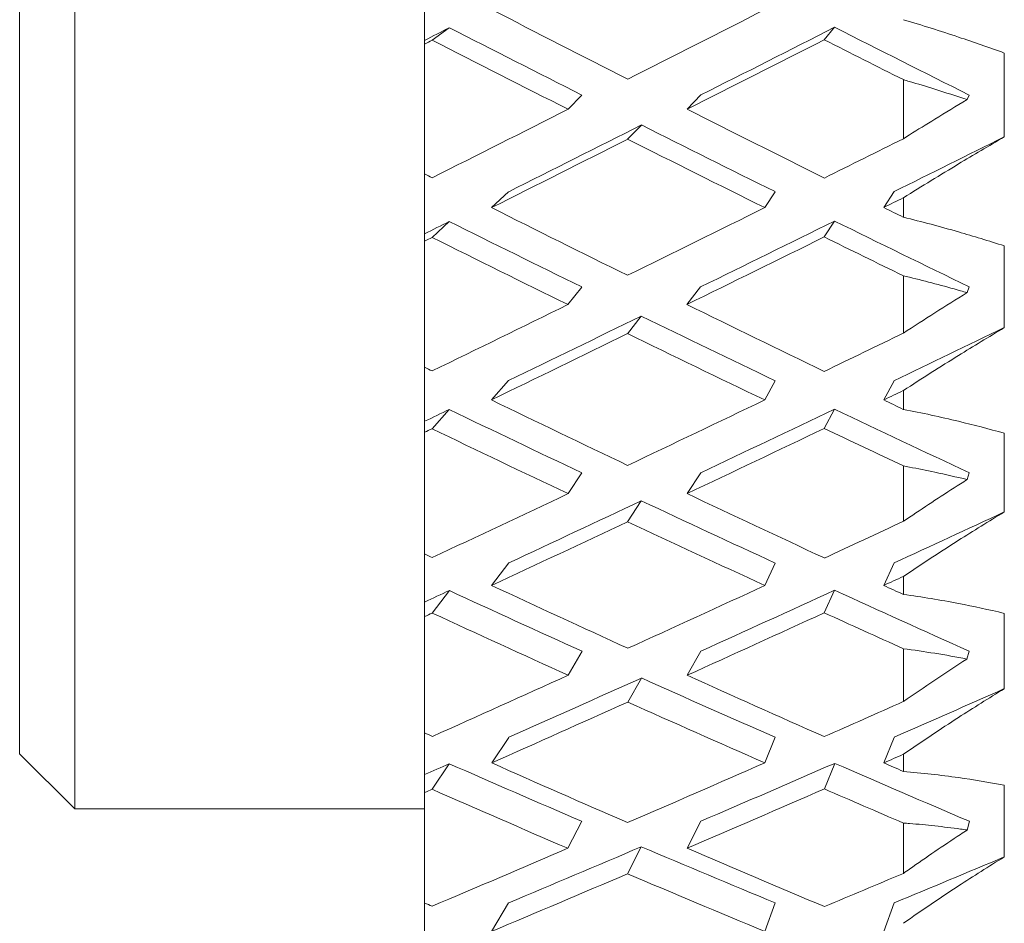
# Paper-space layout 'Layout1' of a CAD drawing. Units: inches. Extents: x -16.9 to -0.6, y -10.9 to -0.5.
# Drawn here: x -14.1 to -13.9, y -7.3 to -7.1 of the extents above; entities that cross this region are included whole.
import ezdxf

# ---------------------------------------------------------------- set-up
doc = ezdxf.new("R2010")
doc.units = ezdxf.units.IN
doc.header["$MEASUREMENT"] = 0
doc.layers.add('Viewport2ForCustomObjects_0', color=7, linetype='Continuous')
doc.layers.add('Visible Narrow (ANSI)', color=7, linetype='Continuous', lineweight=18)

# ---------------------------------------------------------------- blocks, each defined once
blk = doc.blocks.new('CustomObjectsInViewport2_0')
at = {"layer": 'Visible Narrow (ANSI)'}
for p, q in [((-10003.05906, -10001.14771), (-10003.05906, -10000.4981)), ((-10003.07087, -10000.50991), (-10003.07087, -10001.1359)), ((-10002.98425, -10000.98336), (-10002.98425, -10000.96938)), ((-10002.97897, -10000.98065), (-10002.98263, -10000.98332)), ((-10002.89656, -10000.98057), (-10002.89877, -10000.98324)), ((-10002.98425, -10000.98336), (-10002.98425, -10000.98415)), ((-10002.98425, -10000.98415), (-10002.98425, -10001.01193)), ((-10002.86027, -10000.98607), (-10002.86027, -10001.00399)), ((-10002.88186, -10000.99176), (-10002.88186, -10001.0044)), ((-10002.95356, -10000.99809), (-10002.95062, -10000.99505)), ((-10002.9281, -10000.99808), (-10002.92516, -10000.99504)), ((-10002.86824, -10000.99603), (-10002.86777, -10000.99505)), ((-10002.93789, -10001.00146), (-10002.94083, -10001.0045)), ((-10002.98425, -10001.02473), (-10002.98425, -10001.01193)), ((-10002.96994, -10001.01913), (-10002.96628, -10001.01573)), ((-10002.9115, -10001.01912), (-10002.90929, -10001.01572)), ((-10002.88605, -10001.0191), (-10002.88385, -10001.0157)), ((-10002.88186, -10001.01703), (-10002.88186, -10001.02118)), ((-10002.97899, -10001.02209), (-10002.98265, -10001.0255)), ((-10002.89658, -10001.02199), (-10002.89879, -10001.0254)), ((-10002.98425, -10001.02473), (-10002.98425, -10001.0263)), ((-10002.98425, -10001.0263), (-10002.98425, -10001.05327)), ((-10002.86027, -10001.02731), (-10002.86027, -10001.04479)), ((-10002.88186, -10001.0337), (-10002.88186, -10001.04598)), ((-10002.95359, -10001.03986), (-10002.95065, -10001.0361)), ((-10002.92816, -10001.03985), (-10002.92522, -10001.03609)), ((-10002.86823, -10001.03731), (-10002.86776, -10001.03609)), ((-10002.93793, -10001.04231), (-10002.94087, -10001.04608)), ((-10002.98425, -10001.06482), (-10002.98425, -10001.05327)), ((-10002.96995, -10001.06024), (-10002.96629, -10001.05612)), ((-10002.91151, -10001.06026), (-10002.90931, -10001.05614)), ((-10002.88607, -10001.06026), (-10002.88386, -10001.05614)), ((-10002.88186, -10001.05824), (-10002.88186, -10001.06227)), ((-10002.97901, -10001.06229), (-10002.98267, -10001.06641)), ((-10002.89658, -10001.06222), (-10002.89879, -10001.06634)), ((-10002.98425, -10001.06482), (-10002.98425, -10001.06717)), ((-10002.98425, -10001.06717), (-10002.98425, -10001.09319)), ((-10002.86027, -10001.06737), (-10002.86027, -10001.0842)), ((-10002.88186, -10001.07436), (-10002.88186, -10001.08619)), ((-10002.95358, -10001.08029), (-10002.95064, -10001.07582)), ((-10002.92813, -10001.08028), (-10002.92519, -10001.07582)), ((-10002.86823, -10001.07728), (-10002.86775, -10001.07584)), ((-10002.93791, -10001.08182), (-10002.94085, -10001.08629)), ((-10002.98425, -10001.10347), (-10002.98425, -10001.09319)), ((-10002.96992, -10001.09991), (-10002.96626, -10001.0951)), ((-10002.91148, -10001.09994), (-10002.90928, -10001.09513)), ((-10002.88605, -10001.09992), (-10002.88385, -10001.09511)), ((-10002.88186, -10001.09799), (-10002.88186, -10001.10185)), ((-10002.97896, -10001.10101), (-10002.98263, -10001.10582)), ((-10002.89657, -10001.10095), (-10002.89878, -10001.10576)), ((-10002.98425, -10001.10347), (-10002.98425, -10001.10658)), ((-10002.98425, -10001.10658), (-10002.98425, -10001.13145)), ((-10002.86027, -10001.10589), (-10002.86027, -10001.12199)), ((-10002.95353, -10001.11913), (-10002.95059, -10001.11399)), ((-10002.92811, -10001.11912), (-10002.92517, -10001.11398)), ((-10002.86827, -10001.11565), (-10002.86779, -10001.11398)), ((-10002.93788, -10001.11971), (-10002.94082, -10001.12485)), ((-10002.98425, -10001.14037), (-10002.98425, -10001.13145)), ((-10002.96991, -10001.13787), (-10002.96625, -10001.1324)), ((-10002.91151, -10001.13786), (-10002.9093, -10001.13239)), ((-10002.88604, -10001.13787), (-10002.88384, -10001.1324)), ((-10003.07087, -10001.1359), (-10003.05906, -10001.14771)), ((-10002.88186, -10001.13603), (-10002.88186, -10001.1397)), ((-10002.97898, -10001.13804), (-10002.98265, -10001.14351)), ((-10002.89655, -10001.13796), (-10002.89876, -10001.14343)), ((-10002.98425, -10001.14037), (-10002.98425, -10001.14422)), ((-10002.86027, -10001.14265), (-10002.86027, -10001.15796)), ((-10002.98425, -10001.14422), (-10002.98425, -10001.16784)), ((-10003.05906, -10001.14771), (-10002.98425, -10001.14771)), ((-10002.9536, -10001.15613), (-10002.95066, -10001.15035)), ((-10002.92811, -10001.15613), (-10002.92517, -10001.15034)), ((-10002.86821, -10001.15222), (-10002.86773, -10001.15035)), ((-10002.93791, -10001.15579), (-10002.94085, -10001.16158)), ((-10002.98425, -10001.1753), (-10002.98425, -10001.16784)), ((-10002.96994, -10001.17389), (-10002.96628, -10001.1678)), ((-10002.9115, -10001.1739), (-10002.90929, -10001.1678)), ((-10002.88602, -10001.17389), (-10002.88381, -10001.16779))]:
    blk.add_line(p, q, dxfattribs=at)
for centre, major_axis, ratio, start_param, end_param in [((-10002.75889, -10000.8229), (-1.0767, 0.52718), 0.193686, 1.468977, 1.496339), ((-10002.78437, -10000.8229), (1.08092, 0.56261), 0.064595, 4.533629, 4.560967), ((-10002.78437, -10000.8229), (-1.058, 0.51803), 0.193686, 1.481201, 1.508267), ((-10002.78438, -10000.8229), (-1.0593, 0.53018), 0.161463, 1.54568, 1.572889), ((-10002.78437, -10000.8229), (1.08092, 0.56261), 0.064595, 4.49441, 4.521701), ((-10002.75889, -10000.8229), (-1.0767, 0.52718), 0.193686, 1.508246, 1.535666), ((-10002.78437, -10000.8229), (-1.058, 0.51803), 0.193686, 1.520385, 1.547529), ((-10002.78439, -10000.8229), (1.08018, 0.55718), 0.096895, 4.556512, 4.5722), ((-10002.75896, -10000.8229), (-1.07532, 0.5123), 0.225808, 1.468114, 1.469633), ((-10002.75896, -10000.8229), (-1.07532, 0.5123), 0.225808, 1.481624, 1.508978), ((-10002.78439, -10000.8229), (1.08018, 0.55718), 0.096895, 4.517274, 4.544649), ((-10002.75889, -10000.8229), (-1.0767, 0.52718), 0.193686, 1.547496, 1.551395), ((-10002.78441, -10000.8229), (-1.05665, 0.5034), 0.225808, 1.493835, 1.520894), ((-10002.78437, -10000.8229), (-1.058, 0.51803), 0.193686, 1.559569, 1.586806), ((-10002.78439, -10000.8229), (1.08018, 0.55718), 0.096895, 4.478097, 4.505359), ((-10002.75896, -10000.8229), (-1.07532, 0.5123), 0.225808, 1.520873, 1.548319), ((-10002.78441, -10000.8229), (-1.05665, 0.5034), 0.225808, 1.532999, 1.560171), ((-10002.78438, -10000.8229), (1.0792, 0.54952), 0.12919, 4.540725, 4.556439), ((-10002.75894, -10000.8229), (-1.07398, 0.49475), 0.257757, 1.479118, 1.480637), ((-10002.75894, -10000.8229), (-1.07398, 0.49475), 0.257757, 1.492616, 1.519997), ((-10002.78438, -10000.8229), (1.0792, 0.54952), 0.12919, 4.501528, 4.528874), ((-10002.75896, -10000.8229), (-1.07532, 0.5123), 0.225808, 1.560162, 1.564074), ((-10002.7844, -10000.8229), (-1.05534, 0.48616), 0.257757, 1.504831, 1.531917), ((-10002.78441, -10000.8229), (-1.05665, 0.5034), 0.225808, 1.572223, 1.599466), ((-10002.78438, -10000.8229), (1.0792, 0.54952), 0.12919, 4.462355, 4.489608), ((-10002.7844, -10000.8229), (-1.05534, 0.48616), 0.257757, 1.544035, 1.571213), ((-10002.75894, -10000.8229), (-1.07398, 0.49475), 0.257757, 1.531904, 1.559357), ((-10002.78432, -10000.8229), (1.07801, 0.53955), 0.161463, 4.525758, 4.54147), ((-10002.75891, -10000.8229), (-1.07278, 0.47435), 0.289426, 1.488186, 1.489726), ((-10002.75891, -10000.8229), (-1.07278, 0.47435), 0.289426, 1.501717, 1.529105), ((-10002.78432, -10000.8229), (1.07801, 0.53955), 0.161463, 4.486566, 4.513903), ((-10002.75894, -10000.8229), (-1.07398, 0.49475), 0.257757, 1.571179, 1.575078), ((-10002.78435, -10000.8229), (-1.05415, 0.46611), 0.289426, 1.513922, 1.541015), ((-10002.7844, -10000.8229), (-1.05534, 0.48616), 0.257757, 1.583244, 1.610437), ((-10002.78432, -10000.8229), (1.07801, 0.53955), 0.161463, 4.447385, 4.474656), ((-10002.78435, -10000.8229), (-1.05415, 0.46611), 0.289426, 1.553112, 1.580239), ((-10002.75891, -10000.8229), (-1.07278, 0.47435), 0.289426, 1.540992, 1.568394), ((-10002.78442, -10000.8229), (1.0767, 0.52718), 0.193686, 4.511903, 4.527615), ((-10002.7589, -10000.8229), (-1.07182, 0.45087), 0.320662, 1.494974, 1.496544), ((-10002.78441, -10000.8229), (-1.05321, 0.44304), 0.320662, 1.52075, 1.547791), ((-10002.7589, -10000.8229), (-1.07182, 0.45087), 0.320662, 1.508514, 1.535852), ((-10002.78442, -10000.8229), (1.0767, 0.52718), 0.193686, 4.472703, 4.500058), ((-10002.78435, -10000.8229), (-1.05415, 0.46611), 0.289426, 1.592312, 1.619542), ((-10002.75891, -10000.8229), (-1.07278, 0.47435), 0.289426, 1.580257, 1.584147), ((-10002.78442, -10000.8229), (1.0767, 0.52718), 0.193686, 4.433493, 4.460764), ((-10002.78441, -10000.8229), (-1.05321, 0.44304), 0.320662, 1.55993, 1.587094), ((-10002.7589, -10000.8229), (-1.07182, 0.45087), 0.320662, 1.54778, 1.575219), ((-10002.78435, -10000.8229), (1.07532, 0.5123), 0.225808, 4.499261, 4.514951), ((-10002.75895, -10000.8229), (-1.07122, 0.42406), 0.351261, 1.499108, 1.500608)]:
    blk.add_ellipse(centre, major_axis=major_axis, ratio=ratio, start_param=start_param, end_param=end_param, dxfattribs=at)
at = {"layer": 'Visible Narrow (ANSI)', "extrusion": (0, 0, -1)}
for centre, major_axis, ratio, start_param, end_param in [((-10002.75893, -10000.8229), (1.0626, 0.55603), 0.032296, 1.796247, 1.801331), ((-10002.75893, -10000.8229), (1.06215, 0.55285), 0.064595, 1.734271, 1.761463), ((-10002.75893, -10000.8229), (1.08137, 0.56585), 0.032296, 1.796035, 1.797567), ((-10002.78437, -10000.8229), (-1.0767, 0.52718), 0.193686, 4.774918, 4.802196), ((-10002.75893, -10000.8229), (1.08092, 0.56261), 0.064595, 1.734061, 1.761463), ((-10002.78438, -10000.8229), (-1.07801, 0.53955), 0.161463, 4.72201, 4.737715), ((-10002.75893, -10000.8229), (1.06215, 0.55285), 0.064595, 1.773602, 1.800766), ((-10002.75893, -10000.8229), (1.08092, 0.56261), 0.064595, 1.773391, 1.800766), ((-10002.78437, -10000.8229), (-1.0767, 0.52718), 0.193686, 4.735656, 4.763011), ((-10002.75898, -10000.8229), (1.06143, 0.54751), 0.096895, 1.716194, 1.738503), ((-10002.75898, -10000.8229), (1.08018, 0.55718), 0.096895, 1.734605, 1.738504), ((-10002.75893, -10000.8229), (1.06215, 0.55285), 0.064595, 1.812977, 1.81804), ((-10002.75898, -10000.8229), (1.06143, 0.54751), 0.096895, 1.750576, 1.777806), ((-10002.75893, -10000.8229), (1.08092, 0.56261), 0.064595, 1.812765, 1.814275), ((-10002.78441, -10000.8229), (-1.07532, 0.5123), 0.225808, 4.762292, 4.789562), ((-10002.75898, -10000.8229), (1.08018, 0.55718), 0.096895, 1.750367, 1.777806), ((-10002.78437, -10000.8229), (-1.0767, 0.52718), 0.193686, 4.708103, 4.723826), ((-10002.75898, -10000.8229), (1.06143, 0.54751), 0.096895, 1.789932, 1.817067), ((-10002.75898, -10000.8229), (1.08018, 0.55718), 0.096895, 1.789722, 1.817067), ((-10002.78441, -10000.8229), (-1.07532, 0.5123), 0.225808, 4.723015, 4.750396), ((-10002.75894, -10000.8229), (1.06046, 0.53998), 0.12919, 1.73198, 1.754304), ((-10002.75894, -10000.8229), (1.0792, 0.54952), 0.12919, 1.750391, 1.754304), ((-10002.75898, -10000.8229), (1.06143, 0.54751), 0.096895, 1.829283, 1.834329), ((-10002.75894, -10000.8229), (1.06046, 0.53998), 0.12919, 1.766364, 1.793565), ((-10002.75898, -10000.8229), (1.08018, 0.55718), 0.096895, 1.829071, 1.830565), ((-10002.7844, -10000.8229), (-1.07398, 0.49475), 0.257757, 4.751268, 4.778566), ((-10002.75894, -10000.8229), (1.0792, 0.54952), 0.12919, 1.766155, 1.793565), ((-10002.78441, -10000.8229), (-1.07532, 0.5123), 0.225808, 4.69545, 4.711172), ((-10002.75894, -10000.8229), (1.06046, 0.53998), 0.12919, 1.805695, 1.832821), ((-10002.75893, -10000.8229), (1.0593, 0.53018), 0.161463, 1.74694, 1.769249), ((-10002.75894, -10000.8229), (1.0792, 0.54952), 0.12919, 1.805485, 1.832821), ((-10002.7844, -10000.8229), (-1.07398, 0.49475), 0.257757, 4.711973, 4.739361), ((-10002.75893, -10000.8229), (1.07801, 0.53955), 0.161463, 1.76535, 1.769249), ((-10002.75894, -10000.8229), (1.06046, 0.53998), 0.12919, 1.845027, 1.850116), ((-10002.75893, -10000.8229), (1.0593, 0.53018), 0.161463, 1.781314, 1.808506), ((-10002.75894, -10000.8229), (1.0792, 0.54952), 0.12919, 1.844815, 1.846352), ((-10002.78435, -10000.8229), (-1.07278, 0.47435), 0.289426, 4.74217, 4.769475), ((-10002.75893, -10000.8229), (1.07801, 0.53955), 0.161463, 1.781105, 1.808506), ((-10002.7844, -10000.8229), (-1.07398, 0.49475), 0.257757, 4.684438, 4.700151), ((-10002.75893, -10000.8229), (1.0593, 0.53018), 0.161463, 1.820626, 1.847771), ((-10002.75894, -10000.8229), (1.058, 0.51803), 0.193686, 1.760844, 1.783145), ((-10002.75893, -10000.8229), (1.07801, 0.53955), 0.161463, 1.820416, 1.847771), ((-10002.78435, -10000.8229), (-1.07278, 0.47435), 0.289426, 4.702946, 4.730284), ((-10002.75894, -10000.8229), (1.0767, 0.52718), 0.193686, 1.779256, 1.783145), ((-10002.75893, -10000.8229), (1.0593, 0.53018), 0.161463, 1.860006, 1.865076), ((-10002.75894, -10000.8229), (1.058, 0.51803), 0.193686, 1.7952, 1.82241), ((-10002.75893, -10000.8229), (1.07801, 0.53955), 0.161463, 1.859794, 1.861311), ((-10002.78441, -10000.8229), (-1.07182, 0.45087), 0.320662, 4.735394, 4.762648), ((-10002.75894, -10000.8229), (1.0767, 0.52718), 0.193686, 1.794991, 1.822411), ((-10002.78435, -10000.8229), (-1.07278, 0.47435), 0.289426, 4.675372, 4.691083), ((-10002.75894, -10000.8229), (1.058, 0.51803), 0.193686, 1.83456, 1.861705), ((-10002.75889, -10000.8229), (1.05665, 0.5034), 0.225808, 1.773499, 1.795775), ((-10002.75894, -10000.8229), (1.0767, 0.52718), 0.193686, 1.834349, 1.861705), ((-10002.78441, -10000.8229), (-1.07182, 0.45087), 0.320662, 4.696092, 4.723466)]:
    blk.add_ellipse(centre, major_axis=major_axis, ratio=ratio, start_param=start_param, end_param=end_param, dxfattribs=at)
at = {"layer": 'Visible Narrow (ANSI)'}
for points, knots in [([(-10002.86027, -10000.98607), (-10002.86363, -10000.98485), (-10002.86691, -10000.98372), (-10002.87391, -10000.98138), (-10002.87788, -10000.98012), (-10002.88186, -10000.97894)], [1.42832296, 1.42832296, 1.42832296, 1.42832296, 1.45697774, 1.45697774, 1.49214255, 1.49214255, 1.49214255, 1.49214255]), ([(-10002.88186, -10000.99176), (-10002.88142, -10000.99189), (-10002.88098, -10000.99202), (-10002.87875, -10000.99268), (-10002.87693, -10000.99324), (-10002.87284, -10000.99452), (-10002.87055, -10000.99526), (-10002.86824, -10000.99603)], [-0.04204957, -0.04204957, -0.04204957, -0.04204957, -0.03790748, -0.03790748, -0.02103341, -0.02103341, -0.00003789, -0.00003789, -0.00003789, -0.00003789]), ([(-10002.86824, -10000.99603), (-10002.87055, -10000.99742), (-10002.87284, -10000.99881), (-10002.87694, -10001.00133), (-10002.87875, -10001.00245), (-10002.88099, -10001.00385), (-10002.88143, -10001.00412), (-10002.88186, -10001.0044)], [-0.04201158, -0.04201158, -0.04201158, -0.04201158, -0.02100879, -0.02100879, -0.0041247, -0.0041247, 0, 0, 0, 0]), ([(-10002.88186, -10001.01703), (-10002.87788, -10001.01454), (-10002.87391, -10001.01211), (-10002.86691, -10001.0079), (-10002.86363, -10001.00596), (-10002.86027, -10001.00399)], [1.06760622, 1.06760622, 1.06760622, 1.06760622, 1.10277096, 1.10277096, 1.13142575, 1.13142575, 1.13142575, 1.13142575]), ([(-10002.86027, -10001.02731), (-10002.86363, -10001.02623), (-10002.86691, -10001.02523), (-10002.87391, -10001.02321), (-10002.87788, -10001.02215), (-10002.88186, -10001.02118)], [1.42832117, 1.42832117, 1.42832117, 1.42832117, 1.45697606, 1.45697606, 1.49214008, 1.49214008, 1.49214008, 1.49214008]), ([(-10002.88186, -10001.0337), (-10002.88142, -10001.03381), (-10002.88098, -10001.03391), (-10002.87874, -10001.03446), (-10002.87693, -10001.03492), (-10002.8733, -10001.03588), (-10002.87147, -10001.03638), (-10002.86917, -10001.03704), (-10002.8687, -10001.03717), (-10002.86823, -10001.03731)], [-0.04204184, -0.04204184, -0.04204184, -0.04204184, -0.03790562, -0.03790562, -0.0210297, -0.0210297, -0.00427557, -0.00427557, 0, 0, 0, 0]), ([(-10002.86823, -10001.03731), (-10002.87054, -10001.03874), (-10002.87284, -10001.04018), (-10002.87738, -10001.04307), (-10002.87963, -10001.04452), (-10002.88186, -10001.04598)], [-0.04207641, -0.04207641, -0.04207641, -0.04207641, -0.02102011, -0.02102011, -0.00000015, -0.00000015, -0.00000015, -0.00000015]), ([(-10002.88186, -10001.05824), (-10002.87788, -10001.05565), (-10002.87391, -10001.05313), (-10002.86691, -10001.04879), (-10002.86363, -10001.0468), (-10002.86027, -10001.04479)], [1.06760877, 1.06760877, 1.06760877, 1.06760877, 1.10277318, 1.10277318, 1.13142801, 1.13142801, 1.13142801, 1.13142801]), ([(-10002.86027, -10001.06737), (-10002.86363, -10001.06643), (-10002.86691, -10001.06558), (-10002.87391, -10001.06389), (-10002.87788, -10001.06303), (-10002.88186, -10001.06227)], [1.42832245, 1.42832245, 1.42832245, 1.42832245, 1.45697726, 1.45697726, 1.49214184, 1.49214184, 1.49214184, 1.49214184]), ([(-10002.88186, -10001.07436), (-10002.88143, -10001.07444), (-10002.88099, -10001.07452), (-10002.87875, -10001.07495), (-10002.87694, -10001.07531), (-10002.87284, -10001.07619), (-10002.87054, -10001.07672), (-10002.86823, -10001.07728)], [-0.04204977, -0.04204977, -0.04204977, -0.04204977, -0.03793169, -0.03793169, -0.0210537, -0.0210537, 0, 0, 0, 0]), ([(-10002.86823, -10001.07728), (-10002.8687, -10001.07758), (-10002.86917, -10001.07788), (-10002.87147, -10001.07934), (-10002.87329, -10001.08052), (-10002.87693, -10001.0829), (-10002.87874, -10001.08411), (-10002.88096, -10001.0856), (-10002.88138, -10001.08589), (-10002.88181, -10001.08617)], [-0.04186793, -0.04186793, -0.04186793, -0.04186793, -0.03761391, -0.03761391, -0.02085693, -0.02085693, -0.00397673, -0.00397673, 0, 0, 0, 0]), ([(-10002.88186, -10001.09799), (-10002.87788, -10001.09531), (-10002.87391, -10001.09272), (-10002.86691, -10001.08827), (-10002.86363, -10001.08624), (-10002.86027, -10001.0842)], [1.06760942, 1.06760942, 1.06760942, 1.06760942, 1.10277374, 1.10277374, 1.13142859, 1.13142859, 1.13142859, 1.13142859]), ([(-10002.86027, -10001.10589), (-10002.86363, -10001.10509), (-10002.86691, -10001.10439), (-10002.87391, -10001.10304), (-10002.87788, -10001.10238), (-10002.88186, -10001.10185)], [1.4283221, 1.4283221, 1.4283221, 1.4283221, 1.45697693, 1.45697693, 1.49214136, 1.49214136, 1.49214136, 1.49214136]), ([(-10002.88186, -10001.12475), (-10002.88186, -10001.12288), (-10002.88186, -10001.12101), (-10002.88186, -10001.11724), (-10002.88186, -10001.11535), (-10002.88186, -10001.11345)], [0.00006015, 0.00006015, 0.00006015, 0.00006015, 0.0168836, 0.0168836, 0.03372529, 0.03372529, 0.03372529, 0.03372529]), ([(-10002.88186, -10001.11345), (-10002.87963, -10001.11373), (-10002.87738, -10001.11406), (-10002.87285, -10001.1148), (-10002.87057, -10001.1152), (-10002.86827, -10001.11565)], [-0.04204979, -0.04204979, -0.04204979, -0.04204979, -0.02102987, -0.02102987, -0.00012384, -0.00012384, -0.00012384, -0.00012384]), ([(-10002.86827, -10001.11565), (-10002.87057, -10001.11713), (-10002.87285, -10001.11863), (-10002.87738, -10001.12166), (-10002.87963, -10001.1232), (-10002.88186, -10001.12475)], [-0.04192583, -0.04192583, -0.04192583, -0.04192583, -0.02100901, -0.02100901, -0.00000001, -0.00000001, -0.00000001, -0.00000001]), ([(-10002.88186, -10001.13603), (-10002.87788, -10001.13328), (-10002.87391, -10001.13063), (-10002.86691, -10001.12611), (-10002.86363, -10001.12405), (-10002.86027, -10001.12199)], [1.06760883, 1.06760883, 1.06760883, 1.06760883, 1.10277323, 1.10277323, 1.13142807, 1.13142807, 1.13142807, 1.13142807]), ([(-10002.86027, -10001.14265), (-10002.86363, -10001.14201), (-10002.86691, -10001.14146), (-10002.87391, -10001.14046), (-10002.87788, -10001.14001), (-10002.88186, -10001.1397)], [1.42832158, 1.42832158, 1.42832158, 1.42832158, 1.45697644, 1.45697644, 1.49214064, 1.49214064, 1.49214064, 1.49214064]), ([(-10002.88186, -10001.16149), (-10002.88186, -10001.15971), (-10002.88186, -10001.15793), (-10002.88186, -10001.15434), (-10002.88186, -10001.15255), (-10002.88186, -10001.15074)], [0, 0, 0, 0, 0.0168829, 0.0168829, 0.03375467, 0.03375467, 0.03375467, 0.03375467]), ([(-10002.88184, -10001.15073), (-10002.8814, -10001.15076), (-10002.88097, -10001.15079), (-10002.87874, -10001.15097), (-10002.87693, -10001.15114), (-10002.87329, -10001.15154), (-10002.87147, -10001.15176), (-10002.86917, -10001.15208), (-10002.8687, -10001.15214), (-10002.86823, -10001.15221)], [-0.04195715, -0.04195715, -0.04195715, -0.04195715, -0.03790371, -0.03790371, -0.0210243, -0.0210243, -0.00426853, -0.00426853, 0, 0, 0, 0]), ([(-10002.86823, -10001.15223), (-10002.8687, -10001.15254), (-10002.86917, -10001.15284), (-10002.87147, -10001.15435), (-10002.8733, -10001.15557), (-10002.87693, -10001.15804), (-10002.87874, -10001.1593), (-10002.88097, -10001.16087), (-10002.88141, -10001.16117), (-10002.88184, -10001.16148)], [-0.04196486, -0.04196486, -0.04196486, -0.04196486, -0.03769165, -0.03769165, -0.02093928, -0.02093928, -0.00406489, -0.00406489, 0, 0, 0, 0]), ([(-10002.88186, -10001.17216), (-10002.87788, -10001.16936), (-10002.87391, -10001.16667), (-10002.86691, -10001.1621), (-10002.86363, -10001.16003), (-10002.86027, -10001.15796)], [1.06761153, 1.06761153, 1.06761153, 1.06761153, 1.10277558, 1.10277558, 1.13143046, 1.13143046, 1.13143046, 1.13143046])]:
    blk.add_open_spline(points, degree=3, knots=knots, dxfattribs=at)

psp = doc.layouts.get("Layout1")

# ---------------------------------------------------------------- block references
at = {"layer": 'Viewport2ForCustomObjects_0'}
psp.add_blockref('CustomObjectsInViewport2_0', (9988.96369, 9993.89793), dxfattribs=at)

doc.saveas('drawing.dxf')
